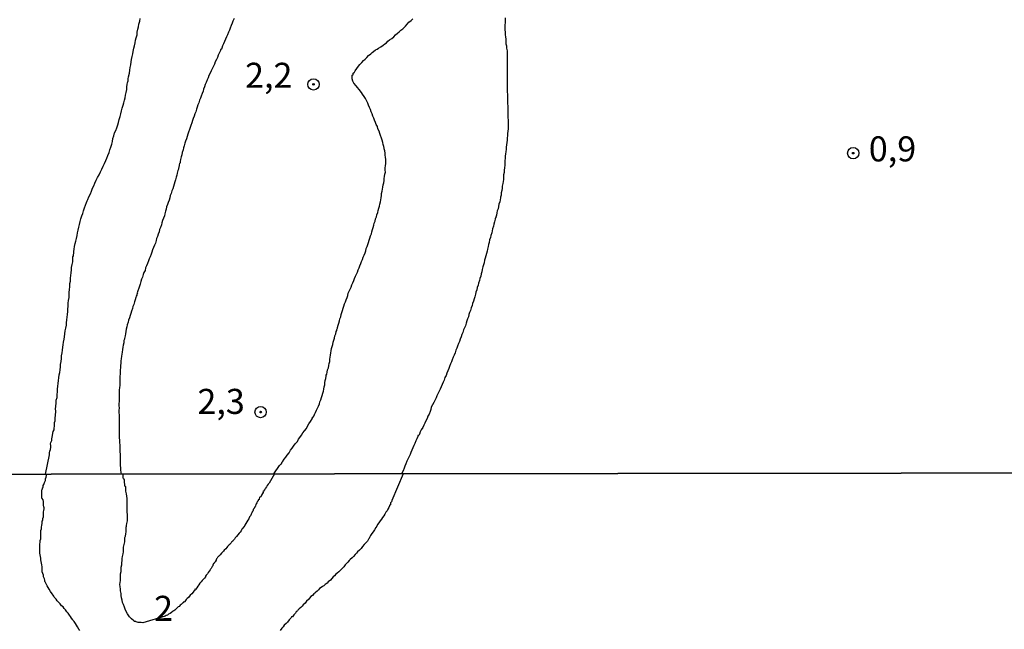
# Model space of a CAD drawing. Units: inches. Extents: x 185559 to 187968, y 1649353 to 1652123.
# Drawn here: x 186722 to 186820, y 1650992 to 1651053 of the extents above; entities that cross this region are included whole.
import ezdxf
from ezdxf.enums import TextEntityAlignment as Align

# ---------------------------------------------------------------- set-up
doc = ezdxf.new("R2010")
doc.units = ezdxf.units.IN
doc.header["$MEASUREMENT"] = 0
for name, color, linetype in [('IMAGEM', 7, 'Continuous'), ('V-CURVA_DE_NIVEL', 4, 'Continuous'), ('V-PONTO_DE_APARELHO', 4, 'Continuous'), ('V-TEXTO_DE_ALTIMETRIA', 7, 'Continuous'), ('X-LIMITE_1000', 7, 'Continuous')]:
    doc.layers.add(name, color=color, linetype=linetype)
picture_1 = doc.add_image_def('image1.jpg', size_in_pixel=(4016, 4620))

# ---------------------------------------------------------------- blocks, each defined once
blk = doc.blocks.new('805')
at = {"color": 0, "linetype": 'ByBlock', "lineweight": -2}
for radius in [0.562, 0.0806]:
    blk.add_circle((0.003, 0.002), radius, dxfattribs=at)

msp = doc.modelspace()

# ---------------------------------------------------------------- linework, layer by layer
at = {"layer": 'V-CURVA_DE_NIVEL'}
for points in [[(186724.3, 1651007.42), (186724.7, 1651009.34), (186724.7, 1651009.55), (186724.74, 1651009.72), (186724.79, 1651009.89), (186724.83, 1651010.1), (186724.83, 1651010.27), (186724.79, 1651010.44), (186724.83, 1651010.58), (186724.92, 1651010.78), (186724.94, 1651010.95), (186724.96, 1651011.12), (186725, 1651011.29), (186725.04, 1651011.5), (186725.08, 1651011.67), (186725.15, 1651011.84), (186725.17, 1651012.01), (186725.21, 1651012.22), (186725.21, 1651012.39), (186725.21, 1651012.56), (186725.25, 1651012.73), (186725.25, 1651012.9), (186725.25, 1651013.07), (186725.3, 1651013.24), (186725.3, 1651013.41), (186725.32, 1651013.58), (186725.32, 1651013.75), (186725.3, 1651013.9), (186725.38, 1651014.51), (186725.38, 1651014.81), (186725.45, 1651015.07), (186725.47, 1651015.36), (186725.51, 1651015.62), (186725.51, 1651015.91), (186725.53, 1651016.21), (186725.55, 1651016.47), (186725.59, 1651016.76), (186725.64, 1651017.02), (186725.68, 1651017.32), (186725.72, 1651017.57), (186725.77, 1651017.83), (186725.79, 1651018.12), (186725.81, 1651018.38), (186725.85, 1651018.67), (186725.89, 1651018.97), (186725.91, 1651019.23), (186725.96, 1651019.52), (186726, 1651019.78), (186726.02, 1651020.08), (186726.06, 1651020.33), (186726.1, 1651020.59), (186726.15, 1651020.88), (186726.19, 1651021.14), (186726.23, 1651021.43), (186726.28, 1651021.73), (186726.34, 1651021.99), (186726.4, 1651022.28), (186726.4, 1651022.54), (186726.44, 1651022.84), (186726.47, 1651023.09), (186726.49, 1651023.35), (186726.53, 1651023.64), (186726.53, 1651023.9), (186726.55, 1651024.19), (186726.57, 1651024.49), (186726.61, 1651024.75), (186726.66, 1651025.04), (186726.66, 1651025.3), (186726.66, 1651025.6), (186726.7, 1651025.83), (186726.72, 1651026.15), (186726.74, 1651026.44), (186726.78, 1651026.7), (186726.78, 1651027), (186726.82, 1651027.25), (186726.87, 1651027.51), (186726.91, 1651027.8), (186726.91, 1651028.06), (186726.97, 1651028.36), (186727.02, 1651028.61), (186727.02, 1651028.86), (186727.04, 1651029.07), (186727.04, 1651029.11), (186727.08, 1651029.22), (186727.08, 1651029.29), (186727.12, 1651029.52), (186727.12, 1651029.63), (186727.16, 1651029.88), (186727.21, 1651030.14), (186727.27, 1651030.44), (186727.33, 1651030.69), (186727.38, 1651030.95), (186727.46, 1651031.24), (186727.51, 1651031.5), (186727.55, 1651031.79), (186727.63, 1651032.09), (186727.7, 1651032.35), (186727.76, 1651032.64), (186727.84, 1651032.9), (186727.93, 1651033.2), (186728.02, 1651033.45), (186728.02, 1651033.45), (186728.1, 1651033.71), (186728.18, 1651034), (186728.29, 1651034.26), (186728.4, 1651034.55), (186728.46, 1651034.72), (186728.53, 1651034.85), (186728.63, 1651035.11), (186728.78, 1651035.4), (186728.89, 1651035.66), (186728.99, 1651035.96), (186729.12, 1651036.21), (186729.24, 1651036.47), (186729.37, 1651036.76), (186729.5, 1651037.02), (186729.67, 1651037.31), (186729.8, 1651037.61), (186729.93, 1651037.87), (186730.07, 1651038.16), (186730.18, 1651038.42), (186730.33, 1651038.72), (186730.44, 1651038.97), (186730.52, 1651039.23), (186730.65, 1651039.52), (186730.71, 1651039.78), (186730.82, 1651040.07), (186730.92, 1651040.37), (186730.99, 1651040.63), (186731.03, 1651040.92), (186731.11, 1651041.18), (186731.2, 1651041.48), (186731.31, 1651041.73), (186731.41, 1651041.99), (186731.52, 1651042.28), (186731.58, 1651042.54), (186731.67, 1651042.83), (186731.75, 1651043.13), (186731.81, 1651043.39), (186731.9, 1651043.68), (186731.96, 1651043.94), (186732.05, 1651044.24), (186732.11, 1651044.49), (186732.18, 1651044.74), (186732.24, 1651045), (186732.3, 1651045.25), (186732.34, 1651045.51), (186732.41, 1651045.81), (186732.43, 1651046.06), (186732.47, 1651046.36), (186732.51, 1651046.61), (186732.56, 1651046.61), (186732.56, 1651046.87), (186732.6, 1651047.1), (186732.69, 1651047.46), (186732.73, 1651047.76), (186732.77, 1651048.01), (186732.81, 1651048.27), (186732.85, 1651048.57), (186732.9, 1651048.82), (186732.96, 1651049.12), (186733.02, 1651049.37), (186733.07, 1651049.63), (186733.11, 1651049.93), (186733.2, 1651050.18), (186733.24, 1651050.48), (186733.3, 1651050.73), (186733.36, 1651050.99), (186733.45, 1651051.28), (186733.47, 1651051.54), (186733.53, 1651051.84), (186733.58, 1651052.09), (186733.62, 1651052.35), (186733.71, 1651052.64), (186733.75, 1651052.9)], [(186743.13, 1651052.9), (186743.02, 1651052.64), (186742.94, 1651052.43), (186742.85, 1651052.22), (186742.75, 1651051.96), (186742.66, 1651051.75), (186742.58, 1651051.54), (186742.47, 1651051.28), (186742.39, 1651051.07), (186742.28, 1651050.86), (186742.18, 1651050.6), (186742.09, 1651050.39), (186741.98, 1651050.18), (186741.9, 1651049.93), (186741.88, 1651049.84), (186741.77, 1651049.8), (186741.77, 1651049.71), (186741.69, 1651049.5), (186741.56, 1651049.25), (186741.47, 1651049.03), (186741.37, 1651048.82), (186741.26, 1651048.57), (186741.18, 1651048.35), (186741.07, 1651048.14), (186740.94, 1651047.89), (186740.86, 1651047.67), (186740.75, 1651047.46), (186740.62, 1651047.21), (186740.54, 1651047), (186740.45, 1651046.78), (186740.35, 1651046.53), (186740.24, 1651046.32), (186740.18, 1651046.1), (186740.07, 1651045.85), (186740.03, 1651045.64), (186739.95, 1651045.42), (186739.86, 1651045.17), (186739.78, 1651044.96), (186739.67, 1651044.74), (186739.61, 1651044.49), (186739.52, 1651044.28), (186739.46, 1651044.07), (186739.39, 1651043.85), (186739.31, 1651043.6), (186739.22, 1651043.39), (186739.14, 1651043.17), (186739.06, 1651042.92), (186738.97, 1651042.71), (186738.93, 1651042.49), (186738.82, 1651042.24), (186738.76, 1651042.03), (186738.67, 1651041.82), (186738.59, 1651041.56), (186738.52, 1651041.35), (186738.44, 1651041.14), (186738.37, 1651040.88), (186738.29, 1651040.67), (186738.2, 1651040.46), (186738.16, 1651040.2), (186738.08, 1651039.99), (186738.04, 1651039.78), (186737.95, 1651039.52), (186737.91, 1651039.31), (186737.86, 1651039.1), (186737.78, 1651038.84), (186737.76, 1651038.63), (186737.74, 1651038.5), (186737.69, 1651038.42), (186737.65, 1651038.29), (186737.65, 1651038.16), (186737.65, 1651038.16), (186737.63, 1651038.1), (186737.63, 1651038.04), (186737.57, 1651037.95), (186737.57, 1651037.86), (186737.53, 1651037.74), (186737.46, 1651037.48), (186737.4, 1651037.27), (186737.35, 1651037.06), (186737.27, 1651036.8), (186737.21, 1651036.59), (186737.14, 1651036.38), (186737.08, 1651036.13), (186737.02, 1651035.91), (186736.93, 1651035.7), (186736.85, 1651035.45), (186736.76, 1651035.23), (186736.72, 1651035.02), (186736.64, 1651034.77), (186736.55, 1651034.55), (186736.49, 1651034.34), (186736.4, 1651034.09), (186736.34, 1651033.88), (186736.27, 1651033.66), (186736.23, 1651033.41), (186736.17, 1651033.2), (186736.08, 1651032.98), (186736, 1651032.73), (186735.93, 1651032.52), (186735.87, 1651032.3), (186735.79, 1651032.05), (186735.7, 1651031.84), (186735.66, 1651031.62), (186735.55, 1651031.37), (186735.49, 1651031.16), (186735.4, 1651030.95), (186735.36, 1651030.73), (186735.28, 1651030.48), (186735.19, 1651030.27), (186735.1, 1651030.05), (186735, 1651029.8), (186734.91, 1651029.59), (186734.85, 1651029.37), (186734.74, 1651029.12), (186734.66, 1651028.91), (186734.57, 1651028.7), (186734.47, 1651028.44), (186734.39, 1651028.23), (186734.3, 1651028.02), (186734.24, 1651027.76), (186734.13, 1651027.55), (186734.04, 1651027.34), (186733.98, 1651027.08), (186733.9, 1651026.87), (186733.83, 1651026.66), (186733.75, 1651026.4), (186733.68, 1651026.19), (186733.62, 1651025.98), (186733.53, 1651025.72), (186733.47, 1651025.51), (186733.49, 1651025.44), (186733.43, 1651025.42), (186733.41, 1651025.3), (186733.37, 1651025.19), (186733.32, 1651025.04), (186733.24, 1651024.83), (186733.19, 1651024.62), (186733.11, 1651024.36), (186733.02, 1651024.15), (186732.98, 1651023.94), (186732.88, 1651023.68), (186732.81, 1651023.47), (186732.75, 1651023.26), (186732.68, 1651023.01), (186732.6, 1651022.79), (186732.56, 1651022.58), (186732.47, 1651022.33), (186732.43, 1651022.11), (186732.37, 1651021.9), (186732.32, 1651021.65), (186732.28, 1651021.43), (186732.26, 1651021.22), (186732.2, 1651020.97), (186732.18, 1651020.9), (186732.13, 1651020.76), (186732.11, 1651020.54), (186732.05, 1651020.29), (186732.01, 1651020.08), (186731.98, 1651019.86), (186731.94, 1651019.61), (186731.92, 1651019.4), (186731.88, 1651019.18), (186731.86, 1651018.93), (186731.83, 1651018.72), (186731.83, 1651018.5), (186731.79, 1651018.25), (186731.79, 1651018.04), (186731.77, 1651017.83), (186731.75, 1651017.61), (186731.75, 1651017.4), (186731.73, 1651017.19), (186731.73, 1651017.19), (186731.73, 1651016.98), (186731.71, 1651016.72), (186731.71, 1651016.51), (186731.71, 1651016.3), (186731.69, 1651016.04), (186731.67, 1651015.83), (186731.67, 1651015.62), (186731.67, 1651015.36), (186731.67, 1651015.15), (186731.65, 1651014.94), (186731.65, 1651014.68), (186731.63, 1651014.47), (186731.63, 1651014.26), (186731.67, 1651014), (186731.63, 1651013.79), (186731.63, 1651013.58), (186731.65, 1651013.32), (186731.65, 1651013.11), (186731.67, 1651012.9), (186731.67, 1651012.65), (186731.67, 1651012.39), (186731.67, 1651012.18), (186731.67, 1651011.92), (186731.67, 1651011.71), (186731.67, 1651011.5), (186731.67, 1651011.24), (186731.67, 1651011.03), (186731.69, 1651010.82), (186731.69, 1651010.75), (186731.69, 1651010.56), (186731.71, 1651010.35), (186731.71, 1651010.14), (186731.73, 1651009.89), (186731.73, 1651009.63), (186731.75, 1651009.42), (186731.75, 1651009.16), (186731.75, 1651008.95), (186731.75, 1651008.74), (186731.75, 1651008.48), (186731.77, 1651008.27), (186731.79, 1651008.06), (186731.79, 1651007.8), (186731.87, 1651007.43)], [(186747.1, 1651007.45), (186747.67, 1651008.27), (186747.7, 1651008.33), (186747.78, 1651008.37), (186747.82, 1651008.44), (186747.87, 1651008.46), (186747.89, 1651008.52), (186747.91, 1651008.57), (186747.97, 1651008.65), (186748.14, 1651008.91), (186748.31, 1651009.12), (186748.44, 1651009.31), (186748.63, 1651009.54), (186748.78, 1651009.8), (186748.95, 1651010.01), (186749.07, 1651010.2), (186749.25, 1651010.43), (186749.46, 1651010.69), (186749.58, 1651010.9), (186749.71, 1651011.09), (186749.86, 1651011.3), (186750.01, 1651011.54), (186750.18, 1651011.75), (186750.35, 1651011.97), (186750.47, 1651012.2), (186750.6, 1651012.43), (186750.77, 1651012.67), (186750.94, 1651012.94), (186750.98, 1651013), (186750.96, 1651013.09), (186751.05, 1651013.15), (186751.09, 1651013.24), (186751.16, 1651013.34), (186751.18, 1651013.37), (186751.26, 1651013.58), (186751.37, 1651013.79), (186751.45, 1651014), (186751.58, 1651014.22), (186751.67, 1651014.43), (186751.71, 1651014.64), (186751.79, 1651014.85), (186751.88, 1651015.07), (186751.94, 1651015.28), (186752, 1651015.49), (186752.05, 1651015.7), (186752.09, 1651015.91), (186752.13, 1651016.13), (186752.18, 1651016.34), (186752.2, 1651016.55), (186752.22, 1651016.76), (186752.28, 1651016.98), (186752.32, 1651017.19), (186752.34, 1651017.29), (186752.39, 1651017.4), (186752.43, 1651017.61), (186752.47, 1651017.83), (186752.56, 1651018.04), (186752.6, 1651018.25), (186752.64, 1651018.46), (186752.69, 1651018.67), (186752.71, 1651018.89), (186752.73, 1651019.1), (186752.77, 1651019.31), (186752.79, 1651019.52), (186752.83, 1651019.74), (186752.85, 1651019.95), (186752.92, 1651020.16), (186752.98, 1651020.37), (186753.02, 1651020.59), (186753.09, 1651020.8), (186753.15, 1651021.01), (186753.21, 1651021.22), (186753.28, 1651021.43), (186753.34, 1651021.65), (186753.4, 1651021.77), (186753.4, 1651021.86), (186753.45, 1651022), (186753.47, 1651022.07), (186753.53, 1651022.28), (186753.58, 1651022.5), (186753.66, 1651022.71), (186753.7, 1651022.92), (186753.79, 1651023.13), (186753.83, 1651023.35), (186753.89, 1651023.56), (186753.96, 1651023.77), (186754.04, 1651023.98), (186754.11, 1651024.19), (186754.17, 1651024.41), (186754.25, 1651024.62), (186754.34, 1651024.83), (186754.42, 1651025.04), (186754.51, 1651025.26), (186754.53, 1651025.47), (186754.62, 1651025.68), (186754.72, 1651025.89), (186754.81, 1651026.1), (186754.89, 1651026.32), (186754.98, 1651026.53), (186755.08, 1651026.74), (186755.17, 1651026.95), (186755.17, 1651026.95), (186755.27, 1651027.17), (186755.36, 1651027.38), (186755.45, 1651027.59), (186755.53, 1651027.8), (186755.61, 1651028.02), (186755.7, 1651028.23), (186755.78, 1651028.44), (186755.87, 1651028.65), (186755.95, 1651028.86), (186756.04, 1651029.08), (186756.12, 1651029.29), (186756.21, 1651029.5), (186756.29, 1651029.71), (186756.34, 1651029.93), (186756.36, 1651030.01), (186756.42, 1651030.14), (186756.5, 1651030.35), (186756.57, 1651030.56), (186756.63, 1651030.78), (186756.7, 1651030.99), (186756.76, 1651031.2), (186756.85, 1651031.41), (186756.89, 1651031.62), (186756.97, 1651031.84), (186757.01, 1651032.05), (186757.08, 1651032.26), (186757.14, 1651032.47), (186757.23, 1651032.69), (186757.27, 1651032.9), (186757.36, 1651033.11), (186757.4, 1651033.32), (186757.48, 1651033.54), (186757.52, 1651033.75), (186757.59, 1651033.96), (186757.65, 1651034.17), (186757.69, 1651034.38), (186757.74, 1651034.6), (186757.78, 1651034.81), (186757.82, 1651035.02), (186757.87, 1651035.23), (186757.87, 1651035.45), (186757.91, 1651035.66), (186757.97, 1651035.87), (186757.99, 1651036.08), (186758.03, 1651036.3), (186758.08, 1651036.51), (186758.12, 1651036.72), (186758.12, 1651036.93), (186758.16, 1651037.14), (186758.2, 1651037.36), (186758.25, 1651037.57), (186758.23, 1651037.78), (186758.23, 1651037.99), (186758.25, 1651038.21), (186758.29, 1651038.42), (186758.29, 1651038.63), (186758.29, 1651038.84), (186758.27, 1651039.06), (186758.23, 1651039.27), (186758.21, 1651039.48), (186758.18, 1651039.69), (186758.12, 1651039.9), (186758.12, 1651039.97), (186758.08, 1651040.12), (186758.03, 1651040.33), (186757.99, 1651040.54), (186757.91, 1651040.75), (186757.84, 1651040.97), (186757.76, 1651041.22), (186757.7, 1651041.43), (186757.61, 1651041.65), (186757.5, 1651041.9), (186757.44, 1651042.11), (186757.33, 1651042.32), (186757.25, 1651042.54), (186757.16, 1651042.75), (186757.08, 1651042.96), (186756.99, 1651043.17), (186756.91, 1651043.39), (186756.84, 1651043.6), (186756.76, 1651043.81), (186756.65, 1651044.02), (186756.57, 1651044.24), (186756.48, 1651044.45), (186756.38, 1651044.64), (186756.25, 1651044.91), (186756.12, 1651045.13), (186755.97, 1651045.34), (186755.85, 1651045.53), (186755.64, 1651045.81), (186755.47, 1651046.02), (186755.34, 1651046.19), (186755.1, 1651046.44), (186755, 1651046.66), (186754.93, 1651046.87), (186754.91, 1651047.08), (186754.91, 1651047.17), (186754.93, 1651047.25), (186754.98, 1651047.27), (186755.02, 1651047.29), (186755.02, 1651047.29), (186755.02, 1651047.46), (186755.11, 1651047.48), (186755.13, 1651047.54), (186755.17, 1651047.56), (186755.23, 1651047.69), (186755.4, 1651047.9), (186755.55, 1651048.14), (186755.7, 1651048.31), (186755.89, 1651048.52), (186756.06, 1651048.73), (186756.21, 1651048.84), (186756.4, 1651049.01), (186756.57, 1651049.2), (186756.78, 1651049.37), (186756.93, 1651049.5), (186757.06, 1651049.62), (186757.27, 1651049.77), (186757.42, 1651049.86), (186757.57, 1651049.96), (186757.78, 1651050.09), (186758.02, 1651050.24), (186758.19, 1651050.39), (186758.36, 1651050.49), (186758.5, 1651050.64), (186758.67, 1651050.79), (186758.89, 1651050.92), (186759.08, 1651051.09), (186759.24, 1651051.28), (186759.46, 1651051.45), (186759.63, 1651051.58), (186759.78, 1651051.73), (186759.97, 1651051.87), (186760.12, 1651052), (186760.24, 1651052.13), (186760.41, 1651052.35), (186760.6, 1651052.54), (186760.82, 1651052.72), (186760.97, 1651052.89)], [(186770.22, 1651052.98), (186770.22, 1651052.73), (186770.2, 1651052.47), (186770.18, 1651052.26), (186770.18, 1651052.01), (186770.18, 1651051.79), (186770.22, 1651051.54), (186770.22, 1651051.28), (186770.24, 1651051.07), (186770.26, 1651050.86), (186770.26, 1651050.6), (186770.28, 1651050.39), (186770.33, 1651050.18), (186770.35, 1651049.93), (186770.39, 1651049.67), (186770.39, 1651049.46), (186770.39, 1651049.2), (186770.41, 1651048.99), (186770.41, 1651048.78), (186770.41, 1651048.52), (186770.41, 1651048.31), (186770.39, 1651048.1), (186770.39, 1651047.84), (186770.39, 1651047.63), (186770.39, 1651047.42), (186770.39, 1651047.17), (186770.39, 1651046.91), (186770.39, 1651046.7), (186770.39, 1651046.44), (186770.39, 1651046.23), (186770.39, 1651046.02), (186770.41, 1651045.76), (186770.41, 1651045.55), (186770.43, 1651045.34), (186770.43, 1651045.08), (186770.43, 1651044.87), (186770.43, 1651044.66), (186770.45, 1651044.41), (186770.47, 1651044.15), (186770.47, 1651043.94), (186770.47, 1651043.68), (186770.47, 1651043.47), (186770.47, 1651043.26), (186770.47, 1651043), (186770.5, 1651042.79), (186770.5, 1651042.58), (186770.5, 1651042.32), (186770.5, 1651042.11), (186770.5, 1651041.9), (186770.47, 1651041.65), (186770.45, 1651041.43), (186770.43, 1651041.22), (186770.39, 1651040.97), (186770.39, 1651040.75), (186770.37, 1651040.54), (186770.35, 1651040.29), (186770.3, 1651040.07), (186770.3, 1651039.86), (186770.26, 1651039.61), (186770.24, 1651039.39), (186770.22, 1651039.18), (186770.2, 1651038.93), (186770.18, 1651038.72), (186770.18, 1651038.61), (186770.18, 1651038.5), (186770.18, 1651038.25), (186770.13, 1651037.99), (186770.11, 1651037.78), (186770.09, 1651037.53), (186770.05, 1651037.31), (186770.05, 1651037.31), (186770.05, 1651037.1), (186770.03, 1651036.85), (186770.01, 1651036.64), (186769.96, 1651036.42), (186769.92, 1651036.17), (186769.92, 1651035.96), (186769.88, 1651035.74), (186769.82, 1651035.49), (186769.8, 1651035.28), (186769.75, 1651035.06), (186769.73, 1651035.02), (186769.71, 1651034.81), (186769.67, 1651034.6), (186769.58, 1651034.38), (186769.54, 1651034.13), (186769.5, 1651033.92), (186769.41, 1651033.71), (186769.37, 1651033.49), (186769.33, 1651033.28), (186769.26, 1651033.07), (186769.29, 1651033), (186769.22, 1651032.98), (186769.2, 1651032.86), (186769.14, 1651032.6), (186769.09, 1651032.39), (186769.03, 1651032.18), (186768.95, 1651031.92), (186768.91, 1651031.71), (186768.86, 1651031.5), (186768.78, 1651031.24), (186768.73, 1651031.03), (186768.65, 1651030.82), (186768.61, 1651030.56), (186768.54, 1651030.35), (186768.52, 1651030.14), (186768.44, 1651029.88), (186768.4, 1651029.67), (186768.35, 1651029.46), (186768.27, 1651029.2), (186768.22, 1651028.99), (186768.14, 1651028.78), (186768.1, 1651028.53), (186768.03, 1651028.31), (186767.99, 1651028.1), (186767.91, 1651027.85), (186767.86, 1651027.63), (186767.8, 1651027.42), (186767.76, 1651027.17), (186767.67, 1651026.95), (186767.63, 1651026.74), (186767.54, 1651026.49), (186767.5, 1651026.27), (186767.42, 1651026.06), (186767.38, 1651025.81), (186767.29, 1651025.6), (186767.29, 1651025.55), (186767.25, 1651025.38), (186767.18, 1651025.13), (186767.12, 1651024.92), (186767.04, 1651024.7), (186766.95, 1651024.45), (186766.91, 1651024.24), (186766.82, 1651024.02), (186766.74, 1651023.77), (186766.65, 1651023.56), (186766.59, 1651023.35), (186766.53, 1651023.13), (186766.44, 1651022.92), (186766.38, 1651022.71), (186766.31, 1651022.5), (186766.23, 1651022.24), (186766.15, 1651022.03), (186766.06, 1651021.82), (186765.97, 1651021.56), (186765.89, 1651021.35), (186765.8, 1651021.14), (186765.72, 1651020.88), (186765.64, 1651020.67), (186765.55, 1651020.46), (186765.46, 1651020.2), (186765.38, 1651019.99), (186765.29, 1651019.78), (186765.21, 1651019.52), (186765.1, 1651019.31), (186765.02, 1651019.1), (186764.91, 1651018.84), (186764.83, 1651018.63), (186764.74, 1651018.42), (186764.66, 1651018.16), (186764.57, 1651017.95), (186764.49, 1651017.74), (186764.38, 1651017.49), (186764.3, 1651017.27), (186764.19, 1651017.06), (186764.11, 1651016.81), (186764, 1651016.59), (186763.93, 1651016.38), (186763.83, 1651016.13), (186763.72, 1651015.91), (186763.62, 1651015.7), (186763.62, 1651015.7), (186763.49, 1651015.45), (186763.38, 1651015.24), (186763.3, 1651015.02), (186763.17, 1651014.77), (186763.07, 1651014.56), (186762.96, 1651014.34), (186762.83, 1651014.09), (186762.77, 1651013.88), (186762.7, 1651013.66), (186762.6, 1651013.41), (186762.49, 1651013.2), (186762.41, 1651012.98), (186762.28, 1651012.73), (186762.19, 1651012.52), (186762.07, 1651012.31), (186761.98, 1651012.09), (186761.83, 1651011.84), (186761.73, 1651011.63), (186761.64, 1651011.41), (186761.6, 1651011.28), (186761.49, 1651011.26), (186761.47, 1651011.16), (186761.39, 1651010.95), (186761.3, 1651010.73), (186761.17, 1651010.48), (186761.09, 1651010.27), (186760.99, 1651010.06), (186760.88, 1651009.8), (186760.79, 1651009.59), (186760.71, 1651009.38), (186760.58, 1651009.12), (186760.48, 1651008.91), (186760.39, 1651008.7), (186760.28, 1651008.44), (186760.2, 1651008.23), (186760.11, 1651008.02), (186760.01, 1651007.76), (186759.85, 1651007.46)], [(186727.72, 1650991.8), (186727.63, 1650991.95), (186727.48, 1650992.18), (186727.38, 1650992.35), (186727.29, 1650992.52), (186727.17, 1650992.69), (186727.12, 1650992.75), (186727.06, 1650992.82), (186727.04, 1650992.86), (186726.91, 1650993.03), (186726.8, 1650993.2), (186726.69, 1650993.35), (186726.57, 1650993.54), (186726.44, 1650993.67), (186726.31, 1650993.88), (186726.17, 1650994.01), (186726.06, 1650994.18), (186725.91, 1650994.28), (186725.76, 1650994.46), (186725.63, 1650994.6), (186725.46, 1650994.78), (186725.35, 1650994.95), (186725.18, 1650995.14), (186725.12, 1650995.22), (186725.06, 1650995.33), (186725.06, 1650995.35), (186724.97, 1650995.48), (186724.8, 1650995.69), (186724.65, 1650995.93), (186724.57, 1650996.1), (186724.46, 1650996.27), (186724.36, 1650996.48), (186724.27, 1650996.65), (186724.23, 1650996.69), (186724.23, 1650996.82), (186724.19, 1650996.95), (186724.1, 1650997.16), (186724.1, 1650997.33), (186724.04, 1650997.5), (186723.97, 1650997.67), (186723.97, 1650997.84), (186723.97, 1650998.01), (186723.97, 1650998.18), (186723.93, 1650998.35), (186723.91, 1650998.52), (186723.87, 1650998.69), (186723.85, 1650998.86), (186723.85, 1650999.03), (186723.8, 1650999.2), (186723.78, 1650999.37), (186723.72, 1650999.54), (186723.72, 1650999.71), (186723.72, 1650999.88), (186723.72, 1651000.05), (186723.72, 1651000.23), (186723.74, 1651000.42), (186723.78, 1651000.61), (186723.78, 1651000.78), (186723.82, 1651000.95), (186723.85, 1651001.12), (186723.85, 1651001.29), (186723.85, 1651001.46), (186723.85, 1651001.63), (186723.85, 1651001.8), (186723.89, 1651001.97), (186723.91, 1651002.14), (186723.95, 1651002.31), (186723.97, 1651002.48), (186723.97, 1651002.65), (186723.97, 1651002.76), (186724.02, 1651002.78), (186724.04, 1651002.99), (186724.1, 1651003.16), (186724.1, 1651003.33), (186724.1, 1651003.5), (186724.1, 1651003.67), (186724.14, 1651003.8), (186724.16, 1651003.97), (186724.16, 1651004.08), (186724.12, 1651004.12), (186724.1, 1651004.35), (186724.1, 1651004.52), (186724.1, 1651004.69), (186724.06, 1651004.86), (186723.97, 1651004.97), (186723.95, 1651005.01), (186723.93, 1651005.04), (186723.93, 1651005.21), (186723.93, 1651005.21), (186723.93, 1651005.38), (186723.93, 1651005.55), (186723.93, 1651005.76), (186723.97, 1651005.91), (186723.99, 1651005.93), (186723.99, 1651006.05), (186724.06, 1651006.1), (186724.06, 1651006.27), (186724.12, 1651006.37), (186724.19, 1651006.57), (186724.31, 1651006.78), (186724.31, 1651006.95), (186724.38, 1651007.12), (186724.4, 1651007.29), (186724.42, 1651007.42)], [(186747.17, 1651007.45), (186746.65, 1651006.51), (186746.6, 1651006.5), (186746.53, 1651006.41), (186746.44, 1651006.27), (186746.38, 1651006.16), (186746.28, 1651006.01), (186746.25, 1651005.95), (186746.21, 1651005.93), (186746.19, 1651005.89), (186746.17, 1651005.86), (186746.08, 1651005.71), (186746.02, 1651005.69), (186746.04, 1651005.59), (186745.96, 1651005.5), (186745.87, 1651005.33), (186745.79, 1651005.16), (186745.7, 1651005.12), (186745.68, 1651005.08), (186745.64, 1651004.95), (186745.64, 1651004.9), (186745.55, 1651004.84), (186745.55, 1651004.8), (186745.51, 1651004.69), (186745.43, 1651004.67), (186745.4, 1651004.54), (186745.34, 1651004.46), (186745.3, 1651004.39), (186745.27, 1651004.27), (186745.28, 1651004.22), (186745.19, 1651004.16), (186745.15, 1651003.99), (186745.08, 1651003.93), (186745.04, 1651003.91), (186745.04, 1651003.8), (186745, 1651003.78), (186744.98, 1651003.67), (186744.94, 1651003.67), (186744.91, 1651003.55), (186744.83, 1651003.42), (186744.76, 1651003.25), (186744.66, 1651003.14), (186744.59, 1651002.95), (186744.51, 1651002.82), (186744.4, 1651002.67), (186744.3, 1651002.5), (186744.21, 1651002.33), (186744.13, 1651002.16), (186744.09, 1651002.14), (186744.02, 1651002.03), (186743.91, 1651001.91), (186743.83, 1651001.75), (186743.74, 1651001.63), (186743.64, 1651001.52), (186743.51, 1651001.35), (186743.38, 1651001.2), (186743.25, 1651001.05), (186743.17, 1651000.93), (186743.09, 1651000.84), (186743.02, 1651000.76), (186742.96, 1651000.69), (186742.89, 1651000.63), (186742.83, 1651000.56), (186742.78, 1651000.5), (186742.75, 1651000.43), (186742.64, 1651000.37), (186742.57, 1651000.29), (186742.49, 1651000.2), (186742.42, 1651000.1), (186742.3, 1650999.97), (186742.15, 1650999.84), (186742.07, 1650999.73), (186742, 1650999.65), (186741.87, 1650999.52), (186741.74, 1650999.37), (186741.64, 1650999.26), (186741.62, 1650999.18), (186741.53, 1650999.18), (186741.51, 1650999.14), (186741.49, 1650999.09), (186741.46, 1650999.03), (186741.38, 1650998.97), (186741.36, 1650998.86), (186741.34, 1650998.82), (186741.23, 1650998.65), (186741.19, 1650998.61), (186741.13, 1650998.54), (186741.08, 1650998.48), (186741.06, 1650998.39), (186741.02, 1650998.39), (186741, 1650998.27), (186740.95, 1650998.2), (186740.91, 1650998.14), (186740.85, 1650997.99), (186740.77, 1650997.93), (186740.74, 1650997.86), (186740.64, 1650997.73), (186740.55, 1650997.59), (186740.47, 1650997.46), (186740.36, 1650997.33), (186740.29, 1650997.22), (186740.29, 1650997.22), (186740.27, 1650997.18), (186740.19, 1650997.03), (186740.08, 1650996.93), (186739.96, 1650996.79), (186739.85, 1650996.65), (186739.72, 1650996.52), (186739.61, 1650996.37), (186739.51, 1650996.22), (186739.4, 1650996.07), (186739.28, 1650995.9), (186739.23, 1650995.93), (186739.21, 1650995.8), (186739.11, 1650995.75), (186739.04, 1650995.65), (186738.91, 1650995.48), (186738.75, 1650995.33), (186738.68, 1650995.22), (186738.64, 1650995.2), (186738.57, 1650995.11), (186738.46, 1650994.99), (186738.36, 1650994.9), (186738.28, 1650994.79), (186738.21, 1650994.71), (186738.17, 1650994.64), (186738.06, 1650994.62), (186738.04, 1650994.58), (186737.98, 1650994.52), (186737.85, 1650994.41), (186737.74, 1650994.33), (186737.66, 1650994.22), (186737.55, 1650994.16), (186737.53, 1650994.12), (186737.47, 1650994.09), (186737.38, 1650993.99), (186737.29, 1650993.9), (186737.21, 1650993.84), (186737.12, 1650993.78), (186737.04, 1650993.73), (186736.95, 1650993.67), (186736.87, 1650993.6), (186736.74, 1650993.52), (186736.59, 1650993.43), (186736.47, 1650993.35), (186736.36, 1650993.3), (186736.25, 1650993.24), (186734.03, 1650992.58), (186733.87, 1650992.6), (186733.77, 1650992.62), (186733.55, 1650992.62), (186733.34, 1650992.67), (186733.32, 1650992.71), (186733.19, 1650992.71), (186733.12, 1650992.77), (186732.89, 1650992.96), (186732.85, 1650993.01), (186732.78, 1650993.07), (186732.74, 1650993.11), (186732.7, 1650993.18), (186732.49, 1650993.46), (186732.36, 1650993.71), (186732.25, 1650993.93), (186732.19, 1650994.14), (186732.1, 1650994.39), (186731.99, 1650994.61), (186731.97, 1650994.82), (186731.89, 1650995.07), (186731.85, 1650995.29), (186731.85, 1650995.5), (186731.78, 1650995.76), (186731.78, 1650995.97), (186731.74, 1650996.18), (186731.72, 1650996.44), (186731.76, 1650996.58), (186731.78, 1650996.82), (186731.78, 1650997.03), (186731.78, 1650997.25), (186731.78, 1650997.46), (186731.85, 1650997.71), (186731.85, 1650997.93), (186731.87, 1650998.14), (186731.91, 1650998.35), (186731.93, 1650998.57), (186731.97, 1650998.78), (186731.97, 1650998.99), (186731.99, 1650999.2), (186732.04, 1650999.46), (186732.1, 1650999.67), (186732.1, 1650999.88), (186732.1, 1651000.14), (186732.17, 1651000.4), (186732.21, 1651000.65), (186732.23, 1651000.86), (186732.23, 1651001.08), (186732.29, 1651001.22), (186732.31, 1651001.46), (186732.36, 1651001.67), (186732.36, 1651001.89), (186732.36, 1651002.14), (186732.38, 1651002.24), (186732.4, 1651002.29), (186732.4, 1651002.29), (186732.42, 1651002.48), (186732.49, 1651002.74), (186732.49, 1651002.95), (186732.49, 1651003.16), (186732.49, 1651003.38), (186732.46, 1651003.63), (186732.44, 1651003.84), (186732.44, 1651004.06), (186732.44, 1651004.31), (186732.44, 1651004.52), (186732.44, 1651004.74), (186732.44, 1651004.99), (186732.42, 1651005.21), (186732.38, 1651005.46), (186732.32, 1651005.72), (186732.32, 1651005.93), (186732.32, 1651006.14), (186732.23, 1651006.22), (186732.23, 1651006.4), (186732.19, 1651006.61), (186732.19, 1651006.82), (186732.17, 1651006.93), (186732.08, 1651006.95), (186732.06, 1651007.08), (186732.06, 1651007.29), (186732.06, 1651007.35), (186732.05, 1651007.43)], [(186760.01, 1651007.46), (186758.9, 1651004.79), (186758.88, 1651004.75), (186758.85, 1651004.65), (186758.81, 1651004.61), (186758.75, 1651004.57), (186758.75, 1651004.44), (186758.75, 1651004.37), (186758.66, 1651004.31), (186758.64, 1651004.27), (186758.6, 1651004.1), (186758.49, 1651003.93), (186758.41, 1651003.76), (186758.3, 1651003.61), (186758.19, 1651003.42), (186758.09, 1651003.25), (186757.96, 1651003.08), (186757.85, 1651002.91), (186757.73, 1651002.74), (186757.6, 1651002.57), (186757.47, 1651002.4), (186757.38, 1651002.23), (186757.28, 1651002.08), (186757.15, 1651001.86), (186757.02, 1651001.67), (186756.9, 1651001.48), (186756.77, 1651001.29), (186756.66, 1651001.08), (186756.62, 1651000.99), (186756.57, 1651000.91), (186756.47, 1651000.74), (186756.32, 1651000.59), (186756.13, 1651000.39), (186755.96, 1651000.18), (186755.83, 1651000.01), (186755.66, 1650999.84), (186755.47, 1650999.67), (186755.37, 1650999.52), (186755.24, 1650999.41), (186755.06, 1650999.2), (186754.92, 1650999.05), (186754.73, 1650998.88), (186754.62, 1650998.78), (186754.49, 1650998.63), (186754.36, 1650998.48), (186754.22, 1650998.35), (186754.09, 1650998.18), (186753.92, 1650997.99), (186753.73, 1650997.8), (186753.58, 1650997.67), (186753.43, 1650997.54), (186753.3, 1650997.44), (186753.17, 1650997.28), (186753.04, 1650997.16), (186752.89, 1650996.99), (186752.75, 1650996.84), (186752.54, 1650996.67), (186752.43, 1650996.54), (186752.24, 1650996.39), (186752.09, 1650996.28), (186751.96, 1650996.2), (186751.83, 1650996.09), (186751.68, 1650995.99), (186751.55, 1650995.88), (186751.43, 1650995.75), (186751.3, 1650995.65), (186751.24, 1650995.58), (186751.19, 1650995.54), (186751.09, 1650995.46), (186750.96, 1650995.31), (186750.81, 1650995.2), (186750.68, 1650995.05), (186750.56, 1650994.9), (186750.38, 1650994.73), (186750.23, 1650994.54), (186750.04, 1650994.37), (186749.92, 1650994.24), (186749.79, 1650994.1), (186749.64, 1650993.97), (186749.51, 1650993.84), (186749.47, 1650993.78), (186749.42, 1650993.73), (186749.34, 1650993.67), (186749.26, 1650993.54), (186749.11, 1650993.37), (186748.96, 1650993.18), (186748.87, 1650993.16), (186748.81, 1650993.05), (186748.77, 1650993.01), (186748.64, 1650992.86), (186748.47, 1650992.65), (186748.32, 1650992.5), (186748.13, 1650992.33), (186748.04, 1650992.18), (186747.89, 1650992.03), (186747.72, 1650991.82)]]:
    msp.add_lwpolyline(points, dxfattribs=at)
at = {"layer": 'X-LIMITE_1000', "linetype": 'Continuous'}
for points in [[(186526, 1651561.47), (187007.22, 1651562.06), (187007.88, 1651007.76), (186526.69, 1651007.18), (186526, 1651561.47)], [(186526.69, 1651007.18), (187007.88, 1651007.76), (187008.54, 1650453.46), (186527.37, 1650452.88), (186526.69, 1651007.18)]]:
    msp.add_lwpolyline(points, dxfattribs=at)

# ---------------------------------------------------------------- block references
at = {"layer": 'V-PONTO_DE_APARELHO', "xscale": 0.999998301267624, "yscale": 0.999998301267624, "zscale": 0.999998301267624}
for p in [(186751.06, 1651046.33), (186804.96, 1651039.46), (186745.78, 1651013.61)]:
    msp.add_blockref('805', p, dxfattribs=at)

# ---------------------------------------------------------------- texts
at = {"layer": 'V-TEXTO_DE_ALTIMETRIA'}
for s, p in [('2,2', (186744.23, 1651045.21)), ('0,9', (186806.52, 1651037.86)), ('2,3', (186739.47, 1651012.65)), ('2', (186735.14, 1650991.99))]:
    msp.add_text(s, height=2.5, dxfattribs=at).set_placement(p, align=Align.BOTTOM_LEFT)

# ---------------------------------------------------------------- referenced raster images: frames only (the image files are external)
at = {"layer": 'IMAGEM'}
image = msp.add_image(picture_1, insert=(185559.32, 1649352.631), size_in_units=(2408.599, 2770.849), dxfattribs=at)
image.dxf.flags = 7

doc.saveas('drawing.dxf')
